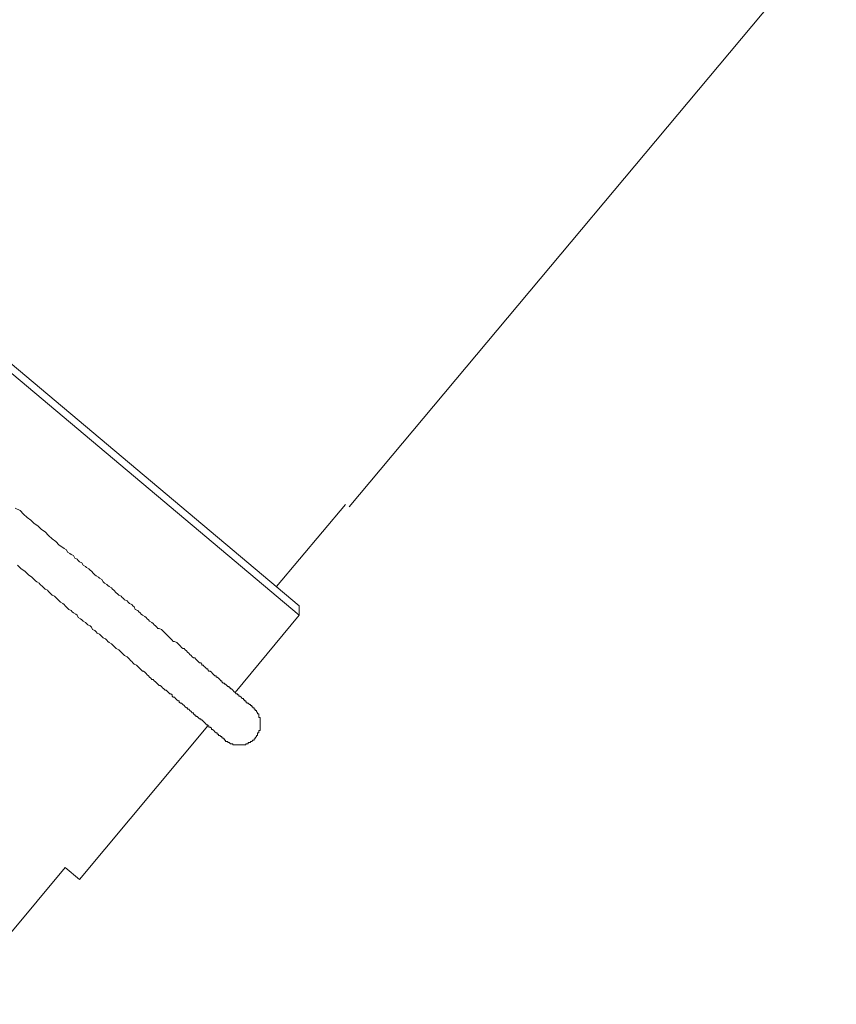
# Model space of a CAD drawing. Units: inches. Extents: x 149.1 to 232.2, y -281.8 to -222.5.
# Drawn here: x 196.5 to 201.2, y -252.8 to -247.3 of the extents above; entities that cross this region are included whole.
import ezdxf

# ---------------------------------------------------------------- set-up
doc = ezdxf.new("R2010")
doc.units = ezdxf.units.IN
doc.header["$MEASUREMENT"] = 0
doc.layers.add('图层 1', color=7, linetype='Continuous')

msp = doc.modelspace()

# ---------------------------------------------------------------- linework, layer by layer
at = {"layer": '图层 1', "lineweight": 9}
for points in [[(198.4142, -250.0157), (201.1714, -246.7246)], [(198.1321, -250.6283), (194.5678, -247.6335)], [(194.6215, -247.6266), (198.1321, -250.5745)], [(197.8699, -251.1464), (197.863, -251.1464), (197.863, -251.1395), (197.8565, -251.1395), (197.8565, -251.1326), (197.8496, -251.1326), (197.8427, -251.1261), (197.8358, -251.1261), (197.8358, -251.1199), (197.8293, -251.1199), (197.8293, -251.1127), (197.8227, -251.1127), (197.8227, -251.1065), (197.8158, -251.1065), (197.8158, -251.0999), (197.8089, -251.0999), (197.8024, -251.0923), (197.7959, -251.0858), (197.789, -251.0858), (197.789, -251.0792), (197.7821, -251.0792), (197.7821, -251.0727), (197.7755, -251.0727), (197.769, -251.0658), (197.7621, -251.0589), (197.7552, -251.0524), (197.7487, -251.0455), (197.7421, -251.0455), (197.7421, -251.0386), (197.7352, -251.0386), (197.7352, -251.0321), (197.7283, -251.0321), (197.7218, -251.0252), (197.7152, -251.0186), (197.7083, -251.0186), (197.7083, -251.0121), (197.7015, -251.0121), (197.6946, -251.0052), (197.6946, -250.999), (197.6884, -250.999), (197.6815, -250.9914), (197.6746, -250.9849), (197.668, -250.978), (197.6615, -250.978), (197.6615, -250.9714), (197.6546, -250.9714), (197.6477, -250.9649), (197.6412, -250.9583), (197.6346, -250.9504), (197.6277, -250.9445), (197.6208, -250.9445), (197.6143, -250.938), (197.6143, -250.9311), (197.6074, -250.9311), (197.6009, -250.9242), (197.594, -250.918), (197.5874, -250.9108), (197.5805, -250.9108), (197.5805, -250.9046), (197.574, -250.897), (197.5671, -250.897), (197.5606, -250.8908), (197.5533, -250.8839), (197.5471, -250.877), (197.5402, -250.8701), (197.5333, -250.8701), (197.5264, -250.8643), (197.5199, -250.857), (197.5134, -250.8508), (197.5065, -250.8429), (197.4996, -250.8371), (197.4934, -250.8302), (197.4865, -250.8236), (197.4796, -250.8167), (197.4727, -250.8167), (197.4662, -250.8102), (197.4596, -250.8026), (197.4527, -250.7964), (197.4458, -250.7899), (197.4393, -250.783), (197.4258, -250.7764), (197.419, -250.7764), (197.4121, -250.7695), (197.4055, -250.7626), (197.399, -250.7564), (197.3921, -250.7492), (197.3855, -250.7427), (197.3786, -250.7361), (197.3721, -250.7292), (197.3652, -250.7223), (197.3587, -250.7154), (197.3521, -250.7089), (197.3383, -250.7027), (197.3318, -250.7027), (197.3249, -250.6951), (197.3184, -250.6886), (197.3115, -250.682), (197.3049, -250.6755), (197.298, -250.6689), (197.2846, -250.6624), (197.2781, -250.6552), (197.2712, -250.6486), (197.2646, -250.6417), (197.2577, -250.6348), (197.2443, -250.6283), (197.2377, -250.6214), (197.2309, -250.6148), (197.2243, -250.6083), (197.2174, -250.6011), (197.204, -250.5952), (197.1974, -250.5811), (197.1905, -250.5745), (197.184, -250.5677), (197.1702, -250.5611), (197.1637, -250.5546), (197.1571, -250.5473), (197.1433, -250.5408), (197.1365, -250.5339), (197.1303, -250.5273), (197.1234, -250.5208), (197.1099, -250.5139), (197.1034, -250.5074), (197.0958, -250.5008), (197.0827, -250.4867), (197.0758, -250.4805), (197.0696, -250.4733), (197.0558, -250.4667), (197.0493, -250.4598), (197.0424, -250.4536), (197.029, -250.4464), (197.0221, -250.4398), (197.0152, -250.4267), (197.0021, -250.4195), (196.9952, -250.4133), (196.9821, -250.4061), (196.9752, -250.3999), (196.9683, -250.3923), (196.9552, -250.3792), (196.9484, -250.3727), (196.9415, -250.3654), (196.9284, -250.3592), (196.9215, -250.3527), (196.908, -250.3454), (196.9015, -250.332), (196.8877, -250.3255), (196.8812, -250.3186), (196.8746, -250.312), (196.8609, -250.3055), (196.8543, -250.2914), (196.8409, -250.2848), (196.834, -250.2783), (196.8209, -250.2714), (196.814, -250.2579), (196.8009, -250.251), (196.794, -250.2445), (196.7737, -250.2311), (196.7534, -250.2111), (196.7334, -250.197), (196.7131, -250.1773), (196.6931, -250.1573), (196.6727, -250.1436), (196.6528, -250.1236), (196.6324, -250.1101), (196.6121, -250.0898), (196.5918, -250.0764), (196.5718, -250.0564), (196.5515, -250.0361), (196.5246, -250.0223)], [(198.0039, -250.4667), (198.3943, -250.0027)], [(196.538, -250.3454), (196.5584, -250.3654), (196.5784, -250.3792), (196.5987, -250.3999), (196.6187, -250.4133), (196.639, -250.4329), (196.6459, -250.4398), (196.659, -250.4464), (196.6659, -250.4536), (196.6796, -250.4667), (196.6858, -250.4733), (196.6931, -250.4805), (196.7065, -250.4867), (196.7131, -250.4936), (196.7265, -250.5074), (196.7334, -250.5139), (196.7468, -250.5208), (196.7534, -250.5273), (196.7603, -250.5339), (196.7737, -250.5473), (196.7802, -250.5546), (196.794, -250.5611), (196.8009, -250.5677), (196.8071, -250.5745), (196.8209, -250.5876), (196.8274, -250.5952), (196.8409, -250.6011), (196.8474, -250.6083), (196.8543, -250.6148), (196.8677, -250.6214), (196.8746, -250.6283), (196.8812, -250.6417), (196.8946, -250.6486), (196.9015, -250.6552), (196.908, -250.6624), (196.9215, -250.6689), (196.9284, -250.6755), (196.9349, -250.682), (196.9484, -250.6886), (196.9552, -250.6951), (196.9618, -250.7089), (196.9752, -250.7154), (196.9821, -250.7223), (196.989, -250.7292), (197.0021, -250.7361), (197.009, -250.7427), (197.0152, -250.7492), (197.0221, -250.7564), (197.0359, -250.7626), (197.0424, -250.7695), (197.0493, -250.7764), (197.0558, -250.783), (197.0696, -250.7899), (197.0758, -250.7964), (197.0827, -250.8026), (197.0896, -250.8102), (197.0958, -250.8167), (197.1099, -250.8236), (197.1165, -250.8302), (197.1234, -250.8371), (197.1303, -250.8429), (197.1365, -250.8508), (197.1433, -250.857), (197.1571, -250.8643), (197.1637, -250.8701), (197.1702, -250.877), (197.1771, -250.8839), (197.184, -250.8908), (197.1905, -250.897), (197.1974, -250.9046), (197.2109, -250.9108), (197.2174, -250.918), (197.2243, -250.9242), (197.2309, -250.9311), (197.2377, -250.938), (197.2443, -250.9445), (197.2512, -250.9445), (197.2577, -250.9504), (197.2646, -250.9583), (197.2712, -250.9649), (197.2781, -250.9714), (197.2846, -250.978), (197.2915, -250.9849), (197.298, -250.9914), (197.3049, -250.9914), (197.3115, -250.999), (197.3184, -251.0052), (197.3249, -251.0121), (197.3318, -251.0186), (197.3383, -251.0252), (197.3452, -251.0252), (197.3521, -251.0321), (197.3587, -251.0386), (197.3652, -251.0455), (197.3721, -251.0524), (197.3786, -251.0524), (197.3855, -251.0589), (197.3921, -251.0658), (197.399, -251.0727), (197.4055, -251.0727), (197.4121, -251.0792), (197.4121, -251.0858), (197.419, -251.0923), (197.4258, -251.0923), (197.4324, -251.0999), (197.4393, -251.1065), (197.4458, -251.1127), (197.4527, -251.1127), (197.4527, -251.1199), (197.4596, -251.1261), (197.4662, -251.1261), (197.4727, -251.1326), (197.4796, -251.1395), (197.4865, -251.1464), (197.4934, -251.153), (197.4996, -251.153), (197.4996, -251.1602), (197.5065, -251.1602), (197.5134, -251.1664), (197.5199, -251.1736), (197.5264, -251.1802), (197.5333, -251.1802), (197.5333, -251.1867), (197.5402, -251.1936), (197.5471, -251.1936), (197.5471, -251.2005), (197.5533, -251.2005), (197.5606, -251.2071), (197.5671, -251.214), (197.574, -251.214), (197.574, -251.2205), (197.5805, -251.2205), (197.5874, -251.2274), (197.594, -251.2339), (197.6009, -251.2405), (197.6074, -251.2474), (197.6143, -251.2474), (197.6143, -251.2543), (197.6208, -251.2543), (197.6208, -251.2611), (197.6277, -251.2611), (197.6346, -251.268), (197.6346, -251.2746), (197.6412, -251.2746), (197.6477, -251.2808), (197.6546, -251.2877), (197.6615, -251.2942), (197.668, -251.2942), (197.668, -251.3018), (197.6746, -251.3018), (197.6746, -251.308), (197.6815, -251.308), (197.6884, -251.3149), (197.6946, -251.3149), (197.6946, -251.3214), (197.7015, -251.3214), (197.7015, -251.3283), (197.7083, -251.3283), (197.7083, -251.3345), (197.7152, -251.3345)], [(198.1321, -250.6283), (198.1321, -250.5745)], [(197.769, -251.0658), (198.1321, -250.6283)], [(197.7152, -251.3345), (197.7152, -251.3418), (197.7218, -251.3418), (197.7283, -251.3418), (197.7283, -251.3483), (197.7352, -251.3483), (197.7421, -251.3555), (197.7487, -251.3555), (197.7552, -251.3555), (197.7552, -251.3617), (197.7621, -251.3617), (197.769, -251.3617), (197.7755, -251.3617), (197.7821, -251.3617), (197.789, -251.3617), (197.7959, -251.3617), (197.8024, -251.3617), (197.8089, -251.3617), (197.8158, -251.3617), (197.8227, -251.3617), (197.8293, -251.3617), (197.8293, -251.3555), (197.8358, -251.3555), (197.8427, -251.3555), (197.8427, -251.3483), (197.8496, -251.3483), (197.8565, -251.3483), (197.8565, -251.3418), (197.863, -251.3418), (197.8699, -251.3345), (197.8765, -251.3345), (197.8765, -251.3283), (197.883, -251.3283), (197.883, -251.3214), (197.8896, -251.3149), (197.8896, -251.308), (197.8964, -251.308), (197.8964, -251.3018), (197.8964, -251.2942), (197.9033, -251.2942), (197.9033, -251.2877), (197.9033, -251.2808), (197.9102, -251.2808), (197.9102, -251.2746), (197.9102, -251.268), (197.9102, -251.2611), (197.9102, -251.2543), (197.9102, -251.2474), (197.9102, -251.2405), (197.9102, -251.2339), (197.9102, -251.2274), (197.9102, -251.2205), (197.9102, -251.214), (197.9102, -251.2071), (197.9033, -251.2071), (197.9033, -251.2005), (197.9033, -251.1936), (197.9033, -251.1867), (197.8964, -251.1867), (197.8964, -251.1802), (197.8896, -251.1736), (197.8896, -251.1664), (197.883, -251.1664), (197.883, -251.1602), (197.8765, -251.1602), (197.8765, -251.153), (197.8699, -251.153), (197.8699, -251.1464)], [(196.8877, -252.1224), (197.6143, -251.2543)], [(196.1618, -252.829), (196.8071, -252.0546)], [(196.8071, -252.0546), (196.8877, -252.1224)]]:
    msp.add_lwpolyline(points, dxfattribs=at)

doc.saveas('drawing.dxf')
